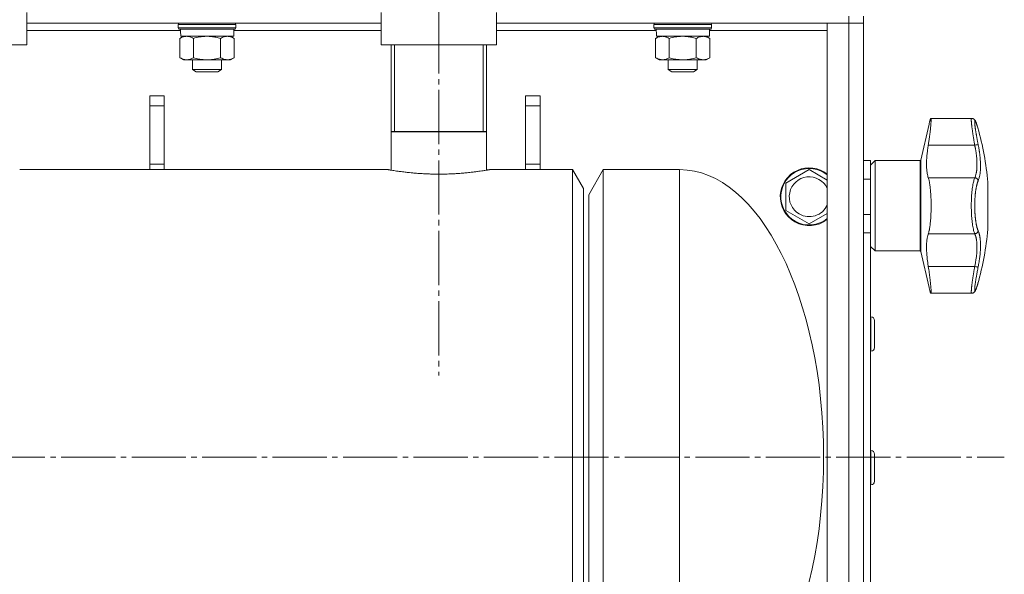
# Model space of a CAD drawing. Units: millimetres. Extents: x 0 to 21052, y -4 to 7425.
# Drawn here: x 15446 to 15718, y 5671 to 5824 of the extents above; entities that cross this region are included whole.
import ezdxf

# ---------------------------------------------------------------- set-up
doc = ezdxf.new("R2010")
doc.units = ezdxf.units.MM
for name, pattern in [('K5LT_AXLED', [19.5, 15, -1.5, 1.5, -1.5]), ('K5LT_BASIC', [0]), ('K5LT_THIN', [0])]:
    doc.linetypes.add(name, pattern=pattern)
for name, color, linetype, true_color in [('G', 3, 'Continuous', 0x00ff00), ('OSI', 2, 'Continuous', 0xffff00), ('R', 1, 'Continuous', 0xff0000), ('WELDING', 7, 'Continuous', 0xffffff)]:
    doc.layers.add(name, color=color, linetype=linetype, true_color=true_color)

msp = doc.modelspace()

# ---------------------------------------------------------------- linework, layer by layer
at = {"layer": 'G', "color": 5, "linetype": 'K5LT_BASIC', "lineweight": 30, "true_color": 0x0000ff}
msp.add_line((15575.18, 5793.35), (15548.74, 5793.35), dxfattribs=at)
at = {"layer": 'OSI', "color": 30, "linetype": 'K5LT_AXLED', "lineweight": 18, "true_color": 0xff8000}
for p, q in [((15561.96, 5960.92), (15561.96, 5725.92)), ((15145.46, 5703.3), (15718.46, 5703.3))]:
    msp.add_line(p, q, dxfattribs=at)
at = {"layer": 'R', "color": 7, "linetype": 'K5LT_THIN', "lineweight": 18}
for p, q in [((15447.96, 5817.35), (15447.96, 5826.35)), ((15545.96, 5817.35), (15545.96, 5826.35)), ((15561.96, 5817.35), (15561.96, 5826.35)), ((15577.96, 5817.35), (15577.96, 5826.35)), ((15545.96, 5823.35), (15447.96, 5823.35)), ((15489.79, 5823.05), (15489.97, 5823.35)), ((15505.79, 5823.05), (15505.62, 5823.35)), ((15675.46, 5823.35), (15577.96, 5823.35)), ((15621.46, 5823.05), (15621.63, 5823.35)), ((15637.46, 5823.05), (15637.29, 5823.35)), ((15669.46, 3627.35), (15669.46, 5823.35)), ((15669.46, 5823.35), (15675.46, 5823.35)), ((15675.46, 5823.35), (15675.46, 5825.35)), ((15675.46, 5823.35), (15679.46, 5823.35)), ((15675.46, 5823.35), (15679.46, 5823.35)), ((15675.46, 5823.35), (15675.46, 3627.35)), ((15679.46, 5823.35), (15679.46, 5825.35)), ((15679.46, 3627.35), (15679.46, 5823.35)), ((15679.46, 5823.35), (15679.46, 5780.23)), ((15679.46, 5823.35), (15679.46, 5823.25)), ((15447.96, 5821.35), (15490.46, 5821.35)), ((15489.79, 5822.05), (15489.79, 5823.05)), ((15489.79, 5823.05), (15505.79, 5823.05)), ((15489.79, 5822.05), (15489.97, 5821.75)), ((15489.79, 5822.05), (15505.79, 5822.05)), ((15489.97, 5821.75), (15505.62, 5821.75)), ((15505.19, 5819.75), (15505.19, 5821.75)), ((15505.19, 5821.35), (15545.96, 5821.35)), ((15505.79, 5822.05), (15505.62, 5821.75)), ((15505.79, 5822.05), (15505.79, 5823.05)), ((15577.96, 5821.35), (15622.12, 5821.35)), ((15621.46, 5822.05), (15621.46, 5823.05)), ((15621.46, 5823.05), (15637.46, 5823.05)), ((15621.46, 5822.05), (15621.63, 5821.75)), ((15621.46, 5822.05), (15637.46, 5822.05)), ((15621.63, 5821.75), (15637.29, 5821.75)), ((15636.86, 5819.75), (15636.86, 5821.75)), ((15636.86, 5821.35), (15669.46, 5821.35)), ((15637.46, 5822.05), (15637.29, 5821.75)), ((15637.46, 5822.05), (15637.46, 5823.05)), ((15679.46, 5780.23), (15679.46, 5823.25)), ((15490.29, 5819.17), (15491.29, 5819.75)), ((15490.29, 5813.83), (15490.29, 5819.17)), ((15490.57, 5819.75), (15505.19, 5819.75)), ((15494.04, 5813.83), (15494.04, 5819.17)), ((15501.55, 5813.83), (15501.55, 5819.17)), ((15505.3, 5819.17), (15504.29, 5819.75)), ((15505.3, 5813.83), (15505.3, 5819.17)), ((15621.95, 5819.17), (15622.96, 5819.75)), ((15621.95, 5813.83), (15621.95, 5819.17)), ((15622.24, 5819.75), (15636.86, 5819.75)), ((15625.71, 5813.83), (15625.71, 5819.17)), ((15633.21, 5813.83), (15633.21, 5819.17)), ((15636.97, 5819.17), (15635.96, 5819.75)), ((15636.97, 5813.83), (15636.97, 5819.17)), ((15431.96, 5817.35), (15447.96, 5817.35)), ((15545.96, 5817.35), (15561.96, 5817.35)), ((15548.74, 5817.35), (15548.74, 5782.71)), ((15549.65, 5817.35), (15549.65, 5793.35)), ((15561.96, 5817.35), (15577.96, 5817.35)), ((15574.27, 5817.35), (15574.27, 5793.35)), ((15575.18, 5817.35), (15575.18, 5782.71)), ((15490.29, 5813.83), (15491.29, 5813.25)), ((15492.16, 5813.25), (15491.29, 5813.25)), ((15497.79, 5813.25), (15492.16, 5813.25)), ((15493.79, 5813.25), (15493.79, 5810.52)), ((15503.42, 5813.25), (15497.79, 5813.25)), ((15501.79, 5813.25), (15501.79, 5810.52)), ((15504.29, 5813.25), (15503.42, 5813.25)), ((15505.3, 5813.83), (15504.29, 5813.25)), ((15621.95, 5813.83), (15622.96, 5813.25)), ((15623.83, 5813.25), (15622.96, 5813.25)), ((15629.46, 5813.25), (15623.83, 5813.25)), ((15625.46, 5813.25), (15625.46, 5810.52)), ((15635.09, 5813.25), (15629.46, 5813.25)), ((15633.46, 5813.25), (15633.46, 5810.52)), ((15635.96, 5813.25), (15635.09, 5813.25)), ((15636.97, 5813.83), (15635.96, 5813.25)), ((15493.79, 5810.52), (15494.79, 5809.95)), ((15497.79, 5810.52), (15493.79, 5810.52)), ((15497.79, 5809.95), (15494.79, 5809.95)), ((15501.79, 5810.52), (15497.79, 5810.52)), ((15500.79, 5809.95), (15497.79, 5809.95)), ((15501.79, 5810.52), (15500.79, 5809.95)), ((15625.46, 5810.52), (15626.46, 5809.95)), ((15629.46, 5810.52), (15625.46, 5810.52)), ((15629.46, 5809.95), (15626.46, 5809.95)), ((15633.46, 5810.52), (15629.46, 5810.52)), ((15632.46, 5809.95), (15629.46, 5809.95)), ((15633.46, 5810.52), (15632.46, 5809.95)), ((15481.96, 5800.48), (15481.96, 5803.3)), ((15481.96, 5803.3), (15485.96, 5803.3)), ((15485.96, 5803.3), (15485.96, 5800.48)), ((15585.96, 5800.48), (15585.96, 5803.3)), ((15585.96, 5803.3), (15589.96, 5803.3)), ((15589.96, 5803.3), (15589.96, 5800.48)), ((15481.96, 5784.35), (15481.96, 5800.48)), ((15481.96, 5800.48), (15485.96, 5800.48)), ((15485.96, 5784.35), (15485.96, 5800.48)), ((15585.96, 5784.35), (15585.96, 5800.48)), ((15585.96, 5800.48), (15589.96, 5800.48)), ((15589.96, 5784.35), (15589.96, 5800.48)), ((15698.14, 5797.05), (15709.41, 5797.05)), ((15709.41, 5797.05), (15709.41, 5797.05)), ((15709.41, 5797.05), (15709.41, 5797.05)), ((15695.35, 5785.5), (15697.64, 5795.41)), ((15711.23, 5794.01), (15711.12, 5794.42)), ((15711.23, 5794.01), (15711.12, 5794.42)), ((15710.27, 5789.64), (15697.42, 5789.64)), ((15679.46, 5785.35), (15681.46, 5785.35)), ((15681.46, 5785.35), (15681.46, 5780.23)), ((15681.46, 5784.1), (15682.71, 5785.35)), ((15682.71, 5785.35), (15695.16, 5785.35)), ((15682.71, 5772.85), (15682.71, 5785.35)), ((15695.16, 5760.35), (15695.16, 5785.35)), ((15695.35, 5772.85), (15695.35, 5785.5)), ((15445.96, 5782.85), (15547.96, 5782.85)), ((15481.96, 5784.35), (15485.96, 5784.35)), ((15481.96, 5782.85), (15481.96, 5784.35)), ((15485.96, 5782.85), (15485.96, 5784.35)), ((15575.96, 5782.85), (15598.96, 5782.85)), ((15585.96, 5784.35), (15589.96, 5784.35)), ((15585.96, 5782.85), (15585.96, 5784.35)), ((15589.96, 5782.85), (15589.96, 5784.35)), ((15598.96, 5782.85), (15601.96, 5777.65)), ((15598.96, 5782.85), (15598.96, 5703.35)), ((15607.46, 5782.85), (15603.46, 5775.92)), ((15607.46, 5782.85), (15628.61, 5782.85)), ((15607.46, 5782.85), (15607.46, 5623.85)), ((15628.61, 5782.85), (15628.61, 5623.85)), ((15657.96, 5779.1), (15664.46, 5782.85)), ((15664.46, 5782.85), (15669.46, 5779.97)), ((15679.46, 5780.23), (15681.46, 5780.23)), ((15681.46, 5780.23), (15681.46, 5770.47)), ((15710.27, 5780.6), (15697.42, 5780.6)), ((15601.96, 5777.65), (15601.96, 5703.35)), ((15657.96, 5771.59), (15657.96, 5779.1)), ((15713.89, 5779.35), (15713.89, 5766.35)), ((15603.46, 5775.92), (15603.46, 5630.78)), ((15661.21, 5769.72), (15657.96, 5771.59)), ((15682.71, 5760.35), (15682.71, 5772.85)), ((15695.35, 5760.19), (15695.35, 5772.85)), ((15664.46, 5767.84), (15661.21, 5769.72)), ((15669.46, 5770.73), (15664.46, 5767.84)), ((15679.46, 5770.47), (15681.46, 5770.47)), ((15679.46, 5657.15), (15679.46, 5770.47)), ((15679.46, 5770.47), (15679.46, 5626.04)), ((15681.46, 5770.47), (15681.46, 5765.35)), ((15679.46, 5765.35), (15681.46, 5765.35)), ((15679.46, 5765.35), (15679.46, 5657.15)), ((15681.46, 5765.35), (15681.46, 5657.15)), ((15710.27, 5765.1), (15697.42, 5765.1)), ((15681.46, 5761.6), (15682.71, 5760.35)), ((15682.71, 5760.35), (15695.16, 5760.35)), ((15695.35, 5760.19), (15697.64, 5750.28)), ((15710.27, 5756.05), (15697.42, 5756.05)), ((15698.14, 5748.65), (15709.41, 5748.65)), ((15709.41, 5748.65), (15709.41, 5748.65)), ((15709.41, 5748.65), (15709.41, 5748.65)), ((15681.56, 5742.1), (15681.46, 5742.1)), ((15681.56, 5737.35), (15681.56, 5742.1)), ((15682.56, 5737.35), (15682.56, 5741.1)), ((15681.56, 5732.6), (15681.56, 5737.35)), ((15682.56, 5733.6), (15682.56, 5737.35)), ((15681.56, 5732.6), (15681.46, 5732.6)), ((15681.56, 5705.1), (15681.46, 5705.1)), ((15681.56, 5700.35), (15681.56, 5705.1)), ((15682.56, 5700.35), (15682.56, 5704.1)), ((15598.96, 5703.35), (15598.96, 5623.85)), ((15601.96, 5703.35), (15601.96, 5629.04)), ((15668.46, 5703.4), (15668.46, 5703.3)), ((15681.56, 5695.6), (15681.56, 5700.35)), ((15682.56, 5696.6), (15682.56, 5700.35)), ((15681.56, 5695.6), (15681.46, 5695.6))]:
    msp.add_line(p, q, dxfattribs=at)
for centre, radius, start, end in [((15636.16, 5772.85), 78, 4.7802, 16.0502), ((15695.16, 5785.55), 0.2, 270, 347), ((15664.46, 5775.35), 8, 51.3178, 240), ((15664.46, 5775.35), 7.83, 50.2953, 240), ((15664.46, 5775.35), 5.51, 24.7897, 240), ((15664.46, 5775.35), 5.51, 240, 335.2103), ((15664.46, 5775.35), 8, 240, 308.6822), ((15664.46, 5775.35), 7.83, 240, 309.7047), ((15636.16, 5772.85), 78, 343.9498, 355.2198), ((15695.16, 5760.15), 0.2, 13, 90), ((15681.56, 5741.1), 1, 0, 90), ((15681.56, 5733.6), 1, 270, 0), ((15681.56, 5704.1), 1, 0, 90), ((15681.56, 5696.6), 1, 270, 0)]:
    msp.add_arc(centre, radius, start, end, dxfattribs=at)
for centre, major_axis, ratio, start_param, end_param in [((15497.79, 5823.75), (0, 18.29), 0.40452, -4.60284, -4.491949), ((15629.46, 5823.75), (0, 18.29), 0.40452, -4.60284, -4.491949), ((15628.71, 5703.35), (-0.1, 79.5), 0.5, 4.712389, 6.283185), ((15628.71, 5703.35), (-0.1, -79.5), 0.5, 0, 1.570796)]:
    msp.add_ellipse(centre, major_axis=major_axis, ratio=ratio, start_param=start_param, end_param=end_param, dxfattribs=at)
at = {"layer": 'WELDING', "color": 7, "linetype": 'K5LT_THIN', "lineweight": 18}
for points, knots in [([(15494.04, 5819.17), (15493.86, 5819.27), (15493.57, 5819.42), (15493.19, 5819.57), (15492.96, 5819.64), (15492.74, 5819.69), (15492.51, 5819.73), (15492.23, 5819.75), (15491.98, 5819.74), (15491.76, 5819.72), (15491.54, 5819.68), (15491.33, 5819.63), (15491.04, 5819.54), (15490.69, 5819.39), (15490.42, 5819.24), (15490.29, 5819.17)], [0, 0, 0, 0, 2.402098, 3.730014, 4.86269, 5.269184, 6.530032, 7.866512, 8.778571, 9.697781, 10.615939, 11.535476, 12.447686, 14.229245, 16, 16, 16, 16]), ([(15497.79, 5819.75), (15497.58, 5819.75), (15497.16, 5819.74), (15496.48, 5819.68), (15495.43, 5819.53), (15494.61, 5819.33), (15494.04, 5819.17)], [0, 0, 0, 0, 1.168665, 2.327941, 3.738749, 7, 7, 7, 7]), ([(15501.55, 5819.17), (15501.13, 5819.29), (15500.49, 5819.45), (15499.64, 5819.6), (15499.02, 5819.69), (15498.4, 5819.74), (15497.99, 5819.75), (15497.79, 5819.75)], [0, 0, 0, 0, 2.763269, 4.095055, 5.429798, 6.743807, 8, 8, 8, 8]), ([(15505.3, 5819.17), (15505.12, 5819.27), (15504.83, 5819.42), (15504.45, 5819.57), (15504.22, 5819.64), (15504, 5819.69), (15503.77, 5819.73), (15503.49, 5819.75), (15503.24, 5819.74), (15503.02, 5819.72), (15502.8, 5819.68), (15502.58, 5819.63), (15502.3, 5819.54), (15501.95, 5819.39), (15501.68, 5819.24), (15501.55, 5819.17)], [0, 0, 0, 0, 2.402098, 3.730014, 4.86269, 5.269184, 6.530032, 7.866512, 8.778571, 9.697781, 10.615939, 11.535476, 12.447686, 14.229245, 16, 16, 16, 16]), ([(15625.71, 5819.17), (15625.52, 5819.27), (15625.24, 5819.42), (15624.86, 5819.57), (15624.63, 5819.64), (15624.41, 5819.69), (15624.17, 5819.73), (15623.9, 5819.75), (15623.65, 5819.74), (15623.43, 5819.72), (15623.21, 5819.68), (15622.99, 5819.63), (15622.71, 5819.54), (15622.36, 5819.39), (15622.09, 5819.24), (15621.95, 5819.17)], [0, 0, 0, 0, 2.402098, 3.730014, 4.86269, 5.269184, 6.530032, 7.866512, 8.778571, 9.697781, 10.615939, 11.535476, 12.447686, 14.229245, 16, 16, 16, 16]), ([(15629.46, 5819.75), (15629.25, 5819.75), (15628.82, 5819.74), (15628.15, 5819.68), (15627.1, 5819.53), (15626.27, 5819.33), (15625.71, 5819.17)], [0, 0, 0, 0, 1.168665, 2.327941, 3.738749, 7, 7, 7, 7]), ([(15633.21, 5819.17), (15632.79, 5819.29), (15632.16, 5819.45), (15631.31, 5819.6), (15630.68, 5819.69), (15630.06, 5819.74), (15629.66, 5819.75), (15629.46, 5819.75)], [0, 0, 0, 0, 2.763269, 4.095055, 5.429798, 6.743807, 8, 8, 8, 8]), ([(15636.97, 5819.17), (15636.78, 5819.27), (15636.5, 5819.42), (15636.12, 5819.57), (15635.89, 5819.64), (15635.67, 5819.69), (15635.43, 5819.73), (15635.15, 5819.75), (15634.9, 5819.74), (15634.69, 5819.72), (15634.47, 5819.68), (15634.25, 5819.63), (15633.97, 5819.54), (15633.62, 5819.39), (15633.35, 5819.24), (15633.21, 5819.17)], [0, 0, 0, 0, 2.402098, 3.730014, 4.86269, 5.269184, 6.530032, 7.866512, 8.778571, 9.697781, 10.615939, 11.535476, 12.447686, 14.229245, 16, 16, 16, 16]), ([(15490.29, 5813.83), (15490.5, 5813.71), (15490.81, 5813.55), (15491.24, 5813.39), (15491.55, 5813.31), (15491.86, 5813.26), (15492.06, 5813.25), (15492.16, 5813.25)], [0, 0, 0, 0, 2.763221, 4.094984, 5.429703, 6.74369, 8, 8, 8, 8]), ([(15492.16, 5813.25), (15492.27, 5813.25), (15492.48, 5813.26), (15492.82, 5813.32), (15493.34, 5813.47), (15493.76, 5813.66), (15494.04, 5813.83)], [0, 0, 0, 0, 1.168741, 2.328002, 3.738791, 7, 7, 7, 7]), ([(15494.04, 5813.83), (15494.53, 5813.69), (15495.23, 5813.51), (15496.15, 5813.36), (15496.76, 5813.29), (15497.31, 5813.25), (15497.65, 5813.25), (15497.79, 5813.25)], [0, 0, 0, 0, 3.216061, 4.562172, 5.854443, 7.091223, 8, 8, 8, 8]), ([(15497.79, 5813.25), (15498, 5813.25), (15498.4, 5813.26), (15499.07, 5813.31), (15500.13, 5813.46), (15500.97, 5813.66), (15501.55, 5813.83)], [0, 0, 0, 0, 1.115876, 2.250975, 3.703525, 7, 7, 7, 7]), ([(15501.55, 5813.83), (15501.76, 5813.71), (15502.07, 5813.55), (15502.5, 5813.39), (15502.81, 5813.31), (15503.12, 5813.26), (15503.32, 5813.25), (15503.42, 5813.25)], [0, 0, 0, 0, 2.763221, 4.094984, 5.429703, 6.74369, 8, 8, 8, 8]), ([(15503.42, 5813.25), (15503.53, 5813.25), (15503.74, 5813.26), (15504.08, 5813.32), (15504.6, 5813.47), (15505.01, 5813.66), (15505.3, 5813.83)], [0, 0, 0, 0, 1.168741, 2.328002, 3.738791, 7, 7, 7, 7]), ([(15621.95, 5813.83), (15622.16, 5813.71), (15622.48, 5813.55), (15622.91, 5813.39), (15623.22, 5813.31), (15623.53, 5813.26), (15623.73, 5813.25), (15623.83, 5813.25)], [0, 0, 0, 0, 2.763221, 4.094984, 5.429703, 6.74369, 8, 8, 8, 8]), ([(15623.83, 5813.25), (15623.94, 5813.25), (15624.15, 5813.26), (15624.49, 5813.32), (15625.01, 5813.47), (15625.42, 5813.66), (15625.71, 5813.83)], [0, 0, 0, 0, 1.168741, 2.328002, 3.738791, 7, 7, 7, 7]), ([(15625.71, 5813.83), (15626.2, 5813.69), (15626.9, 5813.51), (15627.82, 5813.36), (15628.43, 5813.29), (15628.97, 5813.25), (15629.32, 5813.25), (15629.46, 5813.25)], [0, 0, 0, 0, 3.216061, 4.562172, 5.854443, 7.091223, 8, 8, 8, 8]), ([(15629.46, 5813.25), (15629.66, 5813.25), (15630.07, 5813.26), (15630.74, 5813.31), (15631.8, 5813.46), (15632.64, 5813.66), (15633.21, 5813.83)], [0, 0, 0, 0, 1.115876, 2.250975, 3.703525, 7, 7, 7, 7]), ([(15633.21, 5813.83), (15633.42, 5813.71), (15633.74, 5813.55), (15634.16, 5813.39), (15634.48, 5813.31), (15634.79, 5813.26), (15634.99, 5813.25), (15635.09, 5813.25)], [0, 0, 0, 0, 2.763221, 4.094984, 5.429703, 6.74369, 8, 8, 8, 8]), ([(15635.09, 5813.25), (15635.2, 5813.25), (15635.41, 5813.26), (15635.75, 5813.32), (15636.27, 5813.47), (15636.68, 5813.66), (15636.97, 5813.83)], [0, 0, 0, 0, 1.168741, 2.328002, 3.738791, 7, 7, 7, 7]), ([(15698.14, 5797.05), (15698.16, 5797.05), (15698.18, 5797.01), (15698.19, 5796.9), (15698.2, 5796.82), (15698.21, 5796.67), (15698.2, 5796.51), (15698.2, 5796.29), (15698.19, 5796.09), (15698.17, 5795.83), (15698.14, 5795.44), (15698.11, 5794.97), (15698.05, 5794.37), (15697.99, 5793.84), (15697.93, 5793.33), (15697.86, 5792.77), (15697.79, 5792.16), (15697.7, 5791.48), (15697.61, 5790.85), (15697.52, 5790.25), (15697.46, 5789.85), (15697.42, 5789.64)], [0, 0, 0, 0, 2.283603, 2.746811, 3.688368, 4.333735, 5.790605, 6.361147, 7.298769, 8.369904, 9.141456, 11.18026, 12.455741, 13.746294, 14.999113, 15.804279, 17.335209, 18.689309, 19.822384, 20.886736, 22, 22, 22, 22]), ([(15697.64, 5795.41), (15697.68, 5795.59), (15697.75, 5795.87), (15697.82, 5796.17), (15697.88, 5796.39), (15697.94, 5796.6), (15697.99, 5796.75), (15698.03, 5796.86), (15698.06, 5796.94), (15698.1, 5797.02), (15698.13, 5797.05), (15698.14, 5797.05)], [0, 0, 0, 0, 2.022681, 3.417899, 4.329071, 5.651363, 7.311645, 7.837491, 8.865529, 9.971607, 12, 12, 12, 12]), ([(15710.27, 5789.64), (15710.22, 5789.96), (15710.12, 5790.53), (15710, 5791.25), (15709.91, 5791.78), (15709.84, 5792.19), (15709.79, 5792.54), (15709.74, 5792.88), (15709.69, 5793.19), (15709.65, 5793.49), (15709.61, 5793.78), (15709.57, 5794.08), (15709.53, 5794.38), (15709.49, 5794.69), (15709.45, 5794.98), (15709.42, 5795.26), (15709.4, 5795.51), (15709.37, 5795.73), (15709.36, 5795.93), (15709.34, 5796.11), (15709.33, 5796.28), (15709.33, 5796.44), (15709.32, 5796.58), (15709.32, 5796.72), (15709.33, 5796.83), (15709.34, 5796.92), (15709.35, 5796.99), (15709.37, 5797.03), (15709.39, 5797.04), (15709.4, 5797.05), (15709.41, 5797.05)], [0, 0, 0, 0, 2.433986, 4.357741, 5.687979, 6.760633, 7.77118, 8.734022, 9.685994, 10.580531, 11.501466, 12.448755, 13.49932, 14.589719, 15.700619, 16.822526, 17.859426, 18.916522, 19.852808, 20.797681, 21.769268, 22.72665, 23.861098, 24.937231, 26.066894, 27.22149, 28.345589, 29.551163, 30.54422, 31, 31, 31, 31]), ([(15711.12, 5794.42), (15711.06, 5794.63), (15711, 5794.83), (15710.89, 5795.18), (15710.84, 5795.33), (15710.74, 5795.61), (15710.7, 5795.73), (15710.62, 5795.95), (15710.58, 5796.04), (15710.51, 5796.2), (15710.48, 5796.27), (15710.41, 5796.39), (15710.38, 5796.44), (15710.32, 5796.54), (15710.29, 5796.59), (15710.22, 5796.67), (15710.18, 5796.71), (15710.11, 5796.78), (15710.07, 5796.81), (15710, 5796.87), (15709.96, 5796.89), (15709.88, 5796.94), (15709.83, 5796.96), (15709.75, 5796.99), (15709.7, 5797.01), (15709.6, 5797.03), (15709.56, 5797.04), (15709.48, 5797.05), (15709.44, 5797.05), (15709.41, 5797.05)], [0.031107, 0.031107, 0.031107, 0.031107, 7.326915, 7.326915, 14.012754, 14.012754, 20.325533, 20.325533, 25.793729, 25.793729, 30.504506, 30.504506, 34.22777, 34.22777, 37.022325, 37.022325, 39.128709, 39.128709, 40.811781, 40.811781, 42.251148, 42.251148, 43.552224, 43.552224, 44.890988, 44.890988, 46.142145, 46.142145, 46.952771, 46.952771, 46.952771, 46.952771]), ([(15711.12, 5794.42), (15711.09, 5794.53), (15711.03, 5794.72), (15710.95, 5794.98), (15710.88, 5795.19), (15710.82, 5795.39), (15710.75, 5795.58), (15710.68, 5795.77), (15710.61, 5795.96), (15710.53, 5796.13), (15710.47, 5796.25), (15710.41, 5796.32), (15710.37, 5796.35), (15710.33, 5796.35), (15710.31, 5796.3), (15710.29, 5796.22), (15710.27, 5796.09), (15710.27, 5795.92), (15710.28, 5795.71), (15710.3, 5795.49), (15710.31, 5795.29), (15710.33, 5795.1), (15710.35, 5794.92), (15710.37, 5794.76), (15710.4, 5794.53), (15710.43, 5794.3), (15710.47, 5794.03), (15710.5, 5793.79), (15710.55, 5793.51), (15710.59, 5793.24), (15710.63, 5792.97), (15710.67, 5792.73), (15710.72, 5792.48), (15710.76, 5792.22), (15710.81, 5791.95), (15710.86, 5791.68), (15710.91, 5791.4), (15710.96, 5791.13), (15711.01, 5790.85), (15711.07, 5790.56), (15711.13, 5790.25), (15711.18, 5789.97), (15711.22, 5789.79), (15711.23, 5789.72)], [0, 0, 0, 0, 1.301336, 2.464115, 3.448096, 4.468247, 5.549245, 6.727805, 8.232536, 9.858255, 11.523808, 13.005555, 14.410916, 15.765059, 17.068857, 18.520495, 20.093857, 21.741527, 23.250907, 24.56905, 25.635246, 26.56167, 27.378416, 28.124554, 28.800087, 30.209429, 30.904427, 31.855741, 32.806423, 33.863211, 34.614292, 35.397921, 36.138092, 36.909406, 37.747827, 38.543258, 39.363268, 40.117068, 40.876683, 41.655022, 42.574895, 43.376567, 44, 44, 44, 44]), ([(15697.42, 5789.64), (15697.36, 5789.22), (15697.23, 5788.39), (15697.1, 5787.28), (15697.02, 5786.34), (15696.97, 5785.63), (15696.94, 5784.8), (15696.93, 5784.04), (15696.96, 5783.28), (15697, 5782.69), (15697.06, 5782.2), (15697.14, 5781.68), (15697.25, 5781.14), (15697.36, 5780.77), (15697.42, 5780.6)], [0, 0, 0, 0, 1.688702, 3.2962, 4.476585, 5.62424, 6.366041, 8.158237, 9.209684, 10.253427, 11.308213, 12.016044, 13.46806, 15, 15, 15, 15]), ([(15711.23, 5789.72), (15711.22, 5789.72), (15711.18, 5789.73), (15711.1, 5789.74), (15711, 5789.74), (15710.88, 5789.73), (15710.74, 5789.72), (15710.54, 5789.69), (15710.38, 5789.66), (15710.27, 5789.64)], [0, 0, 0, 0, 1.474029, 2.805708, 3.989074, 5.207094, 6.378575, 7.678095, 10, 10, 10, 10]), ([(15710.27, 5780.6), (15710.33, 5780.73), (15710.45, 5781), (15710.57, 5781.4), (15710.66, 5781.76), (15710.73, 5782.08), (15710.78, 5782.38), (15710.81, 5782.66), (15710.84, 5782.93), (15710.87, 5783.22), (15710.89, 5783.5), (15710.9, 5783.81), (15710.9, 5784.14), (15710.9, 5784.53), (15710.89, 5784.94), (15710.88, 5785.37), (15710.85, 5785.77), (15710.82, 5786.16), (15710.78, 5786.55), (15710.73, 5786.95), (15710.68, 5787.33), (15710.63, 5787.69), (15710.58, 5788.01), (15710.54, 5788.28), (15710.49, 5788.52), (15710.45, 5788.76), (15710.4, 5789.01), (15710.35, 5789.24), (15710.31, 5789.45), (15710.28, 5789.58), (15710.27, 5789.64)], [0, 0, 0, 0, 2.421987, 4.483994, 6.041199, 7.473879, 8.665845, 9.694029, 10.761527, 11.776401, 12.806542, 13.770978, 14.902771, 16.171899, 17.589385, 18.897605, 20.088774, 21.206235, 22.359993, 23.528817, 24.617275, 25.653349, 26.573697, 27.266495, 27.915467, 28.580496, 29.27205, 29.944318, 30.520301, 31, 31, 31, 31]), ([(15711.23, 5789.72), (15711.28, 5789.46), (15711.37, 5789.02), (15711.46, 5788.49), (15711.52, 5788.13), (15711.56, 5787.84), (15711.6, 5787.54), (15711.65, 5787.21), (15711.68, 5786.9), (15711.72, 5786.58), (15711.76, 5786.23), (15711.79, 5785.85), (15711.82, 5785.44), (15711.85, 5785.02), (15711.86, 5784.57), (15711.87, 5784.15), (15711.88, 5783.74), (15711.87, 5783.34), (15711.85, 5782.94), (15711.83, 5782.55), (15711.8, 5782.19), (15711.76, 5781.85), (15711.72, 5781.54), (15711.66, 5781.23), (15711.59, 5780.87), (15711.49, 5780.48), (15711.37, 5780.11), (15711.28, 5779.89), (15711.23, 5779.79)], [0, 0, 0, 0, 1.817349, 3.056387, 3.728657, 4.348504, 5.109782, 5.915676, 6.67712, 7.426842, 8.250117, 9.264083, 10.211416, 11.373776, 12.510973, 13.7579, 14.782653, 15.975674, 17.163136, 18.347873, 19.505889, 20.608274, 21.70244, 22.676394, 24.020369, 25.749851, 27.48879, 29, 29, 29, 29]), ([(15548.74, 5782.71), (15548.57, 5782.74), (15548.35, 5782.78), (15548.12, 5782.82), (15547.98, 5782.84), (15547.94, 5782.85), (15548.02, 5782.84), (15548.22, 5782.8), (15548.58, 5782.74), (15549.13, 5782.65), (15549.87, 5782.53), (15550.75, 5782.4), (15551.68, 5782.28), (15552.73, 5782.15), (15553.7, 5782.04), (15554.62, 5781.95), (15555.65, 5781.86), (15556.54, 5781.79), (15557.7, 5781.72), (15558.71, 5781.67), (15560.04, 5781.63), (15561.1, 5781.61), (15561.76, 5781.61), (15561.96, 5781.61)], [0, 0, 0, 0, 1.352439, 2.209661, 3.219291, 4.434191, 5.557544, 6.711093, 7.882693, 9.579847, 10.925915, 12.237665, 13.8528, 14.815276, 16.19745, 17.177812, 17.815204, 19.390085, 19.818549, 21.136763, 22.222424, 23.461564, 24, 24, 24, 24]), ([(15561.96, 5781.61), (15562.49, 5781.61), (15563.53, 5781.62), (15565.04, 5781.66), (15566.45, 5781.73), (15567.84, 5781.82), (15568.94, 5781.91), (15570.1, 5782.03), (15571.13, 5782.14), (15572.06, 5782.25), (15572.79, 5782.35), (15573.49, 5782.45), (15574.17, 5782.55), (15574.83, 5782.65), (15575.26, 5782.73), (15575.57, 5782.78), (15575.76, 5782.81), (15575.92, 5782.84), (15575.97, 5782.85), (15575.94, 5782.84), (15575.85, 5782.83), (15575.64, 5782.79), (15575.39, 5782.75), (15575.18, 5782.71)], [0, 0, 0, 0, 1.425054, 2.802712, 4.105978, 5.37265, 6.827039, 7.465135, 9.111724, 10.34424, 10.935016, 12.092582, 13.459941, 14.418123, 16.02683, 16.765993, 17.535306, 18.515764, 19.795045, 20.581324, 21.367284, 22.315599, 24, 24, 24, 24]), ([(15697.42, 5780.6), (15697.47, 5780.47), (15697.56, 5780.18), (15697.67, 5779.72), (15697.76, 5779.26), (15697.82, 5778.86), (15697.89, 5778.42), (15697.95, 5777.91), (15698.01, 5777.35), (15698.06, 5776.79), (15698.09, 5776.38), (15698.12, 5775.85), (15698.15, 5775.36), (15698.17, 5774.72), (15698.19, 5774.33), (15698.19, 5773.94), (15698.2, 5773.66), (15698.2, 5773.25), (15698.2, 5773.02), (15698.2, 5772.85)], [0, 0, 0, 0, 1.896889, 3.70907, 5.03954, 6.345258, 7.197966, 8.832277, 10.359475, 11.443591, 12.813698, 13.14213, 14.987903, 16.069385, 17.23491, 17.442488, 18.569299, 18.939249, 20, 20, 20, 20]), ([(15710.27, 5765.1), (15710.2, 5765.28), (15710.07, 5765.68), (15709.89, 5766.36), (15709.75, 5767.08), (15709.63, 5767.85), (15709.53, 5768.68), (15709.45, 5769.54), (15709.39, 5770.42), (15709.35, 5771.31), (15709.33, 5772.16), (15709.32, 5772.94), (15709.33, 5773.7), (15709.35, 5774.5), (15709.39, 5775.37), (15709.46, 5776.27), (15709.55, 5777.15), (15709.65, 5777.98), (15709.78, 5778.75), (15709.95, 5779.61), (15710.12, 5780.21), (15710.25, 5780.54), (15710.27, 5780.6)], [0, 0, 0, 0, 1.514427, 2.831223, 3.995341, 5.174243, 6.346499, 7.467156, 8.587093, 9.698671, 10.722691, 11.622689, 12.4724, 13.429898, 14.506012, 15.669549, 16.840888, 18.030248, 19.227656, 20.409604, 22.512802, 23, 23, 23, 23]), ([(15711.23, 5779.79), (15711.22, 5779.85), (15711.18, 5779.97), (15711.1, 5780.12), (15711, 5780.25), (15710.88, 5780.36), (15710.74, 5780.46), (15710.59, 5780.53), (15710.43, 5780.58), (15710.32, 5780.59), (15710.27, 5780.6)], [0, 0, 0, 0, 1.621438, 3.086299, 4.388011, 5.72784, 7.016469, 8.44594, 9.761539, 11, 11, 11, 11]), ([(15711.23, 5779.79), (15711.21, 5779.72), (15711.16, 5779.6), (15711.09, 5779.44), (15711.05, 5779.3), (15711.01, 5779.19), (15710.97, 5779.06), (15710.93, 5778.92), (15710.88, 5778.76), (15710.84, 5778.58), (15710.79, 5778.38), (15710.74, 5778.16), (15710.7, 5777.94), (15710.65, 5777.7), (15710.61, 5777.45), (15710.57, 5777.18), (15710.53, 5776.92), (15710.5, 5776.66), (15710.47, 5776.41), (15710.44, 5776.16), (15710.41, 5775.88), (15710.39, 5775.62), (15710.37, 5775.36), (15710.35, 5775.1), (15710.33, 5774.8), (15710.31, 5774.48), (15710.3, 5774.17), (15710.29, 5773.87), (15710.28, 5773.55), (15710.28, 5773.23), (15710.27, 5772.9), (15710.27, 5772.59), (15710.28, 5772.29), (15710.28, 5772.03), (15710.29, 5771.78), (15710.3, 5771.52), (15710.31, 5771.26), (15710.32, 5770.99), (15710.34, 5770.74), (15710.36, 5770.49), (15710.38, 5770.21), (15710.4, 5769.92), (15710.43, 5769.62), (15710.46, 5769.35), (15710.49, 5769.1), (15710.52, 5768.87), (15710.55, 5768.62), (15710.59, 5768.39), (15710.64, 5768.08), (15710.69, 5767.78), (15710.75, 5767.48), (15710.8, 5767.27), (15710.85, 5767.07), (15710.9, 5766.88), (15710.95, 5766.7), (15711, 5766.54), (15711.05, 5766.39), (15711.1, 5766.23), (15711.16, 5766.07), (15711.21, 5765.96), (15711.23, 5765.9)], [0, 0, 0, 0, 1.563016, 2.745017, 3.559599, 4.211422, 4.981132, 5.833142, 6.78542, 7.6967, 8.770762, 9.829731, 10.91058, 12.018205, 13.15686, 14.321449, 15.451426, 16.500552, 17.456757, 18.490667, 19.526954, 20.615965, 21.460942, 22.417706, 23.584843, 24.755677, 25.852954, 26.927187, 27.976421, 29.212545, 30.291317, 31.484138, 32.482077, 33.437651, 34.28809, 35.180892, 36.173411, 37.123947, 37.982357, 38.918865, 39.924302, 41.10133, 42.2284, 43.342044, 44.283798, 45.246484, 46.224585, 47.283832, 48.244599, 50.343782, 51.438263, 52.511957, 53.564862, 54.607285, 55.607971, 56.566921, 57.49639, 58.523334, 59.647752, 61, 61, 61, 61]), ([(15698.2, 5772.85), (15698.2, 5772.49), (15698.2, 5771.93), (15698.18, 5771.06), (15698.15, 5770.37), (15698.11, 5769.56), (15698.06, 5768.95), (15698.01, 5768.3), (15697.95, 5767.76), (15697.85, 5766.99), (15697.76, 5766.41), (15697.64, 5765.86), (15697.55, 5765.47), (15697.46, 5765.2), (15697.42, 5765.1)], [0, 0, 0, 0, 1.670639, 2.627115, 4.114752, 4.955701, 6.648212, 7.237275, 8.445809, 9.68623, 11.823739, 12.371533, 13.855843, 15, 15, 15, 15]), ([(15697.42, 5765.1), (15697.37, 5764.95), (15697.26, 5764.6), (15697.16, 5764.12), (15697.08, 5763.62), (15697.02, 5763.16), (15696.97, 5762.59), (15696.94, 5761.94), (15696.93, 5761.21), (15696.95, 5760.36), (15697.01, 5759.47), (15697.07, 5758.8), (15697.15, 5758.02), (15697.25, 5757.19), (15697.36, 5756.44), (15697.42, 5756.05)], [0, 0, 0, 0, 1.360879, 3.093826, 3.515947, 4.775024, 5.999189, 6.790444, 8.32587, 9.823662, 10.936988, 12.438593, 12.817113, 14.36593, 16, 16, 16, 16]), ([(15711.23, 5765.9), (15711.22, 5765.84), (15711.18, 5765.73), (15711.1, 5765.58), (15711, 5765.45), (15710.88, 5765.33), (15710.74, 5765.24), (15710.59, 5765.17), (15710.43, 5765.12), (15710.32, 5765.1), (15710.27, 5765.1)], [0, 0, 0, 0, 1.621432, 3.086279, 4.387981, 5.727803, 7.016433, 8.445905, 9.761515, 11, 11, 11, 11]), ([(15710.27, 5756.05), (15710.33, 5756.35), (15710.45, 5756.9), (15710.57, 5757.62), (15710.66, 5758.22), (15710.73, 5758.71), (15710.78, 5759.13), (15710.81, 5759.5), (15710.85, 5759.97), (15710.88, 5760.42), (15710.9, 5760.87), (15710.9, 5761.22), (15710.9, 5761.6), (15710.89, 5762), (15710.88, 5762.37), (15710.85, 5762.7), (15710.82, 5763.01), (15710.78, 5763.3), (15710.73, 5763.58), (15710.68, 5763.84), (15710.63, 5764.07), (15710.58, 5764.25), (15710.54, 5764.41), (15710.49, 5764.54), (15710.45, 5764.67), (15710.4, 5764.8), (15710.35, 5764.91), (15710.31, 5765.01), (15710.28, 5765.07), (15710.27, 5765.1)], [0, 0, 0, 0, 2.343858, 4.339349, 5.846321, 7.232786, 8.386302, 9.381319, 10.414381, 12.393428, 13.326753, 14.422036, 15.650225, 17.021985, 18.288005, 19.440749, 20.522163, 21.638703, 22.769823, 23.823169, 24.825822, 25.716481, 26.38693, 27.014968, 27.658545, 28.32779, 28.978372, 29.535776, 30, 30, 30, 30]), ([(15711.23, 5765.9), (15711.28, 5765.78), (15711.36, 5765.58), (15711.45, 5765.32), (15711.51, 5765.13), (15711.55, 5764.99), (15711.59, 5764.83), (15711.63, 5764.64), (15711.67, 5764.43), (15711.7, 5764.22), (15711.74, 5763.99), (15711.77, 5763.73), (15711.8, 5763.45), (15711.83, 5763.16), (15711.85, 5762.83), (15711.87, 5762.46), (15711.88, 5762.04), (15711.88, 5761.61), (15711.87, 5761.17), (15711.85, 5760.77), (15711.83, 5760.35), (15711.8, 5759.93), (15711.76, 5759.48), (15711.71, 5759.06), (15711.66, 5758.59), (15711.59, 5758.04), (15711.49, 5757.37), (15711.37, 5756.67), (15711.28, 5756.2), (15711.23, 5755.98)], [0, 0, 0, 0, 1.806077, 3.048242, 3.738576, 4.289577, 4.945781, 5.732086, 6.560273, 7.339946, 8.109559, 9.081413, 10.032724, 10.913863, 11.922242, 13.128842, 14.39851, 15.694166, 16.859167, 18.073259, 19.003483, 20.205465, 21.344269, 22.468443, 23.482152, 24.86412, 26.644959, 28.428316, 30, 30, 30, 30]), ([(15697.42, 5756.05), (15697.47, 5755.76), (15697.56, 5755.18), (15697.68, 5754.34), (15697.79, 5753.55), (15697.88, 5752.78), (15697.95, 5752.18), (15698, 5751.77), (15698.03, 5751.5), (15698.06, 5751.17), (15698.09, 5750.88), (15698.12, 5750.51), (15698.15, 5750.22), (15698.17, 5749.86), (15698.19, 5749.55), (15698.2, 5749.31), (15698.2, 5749.13), (15698.2, 5748.98), (15698.2, 5748.85), (15698.19, 5748.74), (15698.17, 5748.67), (15698.15, 5748.65), (15698.14, 5748.65)], [0, 0, 0, 0, 1.702536, 3.329021, 4.915581, 6.460419, 8.280735, 8.965651, 9.407337, 10.270842, 11.50053, 11.795373, 13.449637, 14.182144, 15.498308, 16.977664, 17.431134, 18.408106, 19.54918, 20.528718, 21.647739, 23, 23, 23, 23]), ([(15709.41, 5748.65), (15709.4, 5748.65), (15709.39, 5748.65), (15709.37, 5748.67), (15709.36, 5748.7), (15709.34, 5748.75), (15709.33, 5748.82), (15709.33, 5748.91), (15709.32, 5749.02), (15709.32, 5749.17), (15709.33, 5749.33), (15709.34, 5749.52), (15709.35, 5749.73), (15709.37, 5749.96), (15709.4, 5750.19), (15709.42, 5750.42), (15709.45, 5750.66), (15709.48, 5750.92), (15709.51, 5751.2), (15709.55, 5751.52), (15709.6, 5751.88), (15709.66, 5752.25), (15709.71, 5752.62), (15709.76, 5752.96), (15709.81, 5753.3), (15709.86, 5753.63), (15709.92, 5753.98), (15709.98, 5754.34), (15710.04, 5754.68), (15710.09, 5755.01), (15710.15, 5755.34), (15710.2, 5755.64), (15710.24, 5755.88), (15710.26, 5756.01), (15710.27, 5756.05)], [0, 0, 0, 0, 0.519386, 1.711818, 2.767988, 3.833835, 4.929884, 6.009923, 7.28997, 8.504076, 9.778634, 11.082163, 12.351409, 13.714412, 14.836494, 15.929612, 16.989184, 18.076174, 19.283085, 20.477788, 21.857301, 23.249902, 24.510328, 25.655487, 26.679088, 27.735554, 28.824291, 29.930496, 31.014909, 31.974771, 32.910397, 33.911094, 34.607629, 35, 35, 35, 35]), ([(15711.23, 5755.98), (15711.22, 5755.97), (15711.18, 5755.96), (15711.1, 5755.95), (15711, 5755.96), (15710.88, 5755.96), (15710.74, 5755.98), (15710.54, 5756), (15710.38, 5756.03), (15710.27, 5756.05)], [0, 0, 0, 0, 1.474035, 2.805727, 3.9891, 5.207128, 6.378608, 7.678128, 10, 10, 10, 10]), ([(15711.23, 5755.98), (15711.15, 5755.53), (15710.98, 5754.68), (15710.77, 5753.55), (15710.62, 5752.64), (15710.5, 5751.9), (15710.41, 5751.27), (15710.34, 5750.72), (15710.3, 5750.28), (15710.28, 5749.94), (15710.27, 5749.72), (15710.28, 5749.57), (15710.29, 5749.48), (15710.3, 5749.43), (15710.31, 5749.39), (15710.32, 5749.36), (15710.34, 5749.35), (15710.36, 5749.34), (15710.39, 5749.35), (15710.42, 5749.38), (15710.45, 5749.42), (15710.48, 5749.47), (15710.52, 5749.54), (15710.56, 5749.62), (15710.59, 5749.69), (15710.62, 5749.77), (15710.66, 5749.86), (15710.71, 5749.99), (15710.77, 5750.16), (15710.84, 5750.38), (15710.93, 5750.64), (15711.01, 5750.9), (15711.06, 5751.07), (15711.08, 5751.13)], [0, 0, 0, 0, 2.895315, 5.441954, 7.639917, 9.477561, 11.348893, 13.189783, 14.9742, 16.593199, 17.961179, 19.041677, 19.853998, 20.547875, 21.168846, 21.750561, 22.293022, 22.996447, 23.684189, 24.408888, 24.998924, 25.722096, 26.458866, 27.14536, 27.698612, 28.185519, 28.707252, 29.365088, 30.232211, 31.246726, 32.306515, 33.338395, 34, 34, 34, 34]), ([(15698.14, 5748.65), (15698.13, 5748.65), (15698.1, 5748.67), (15698.05, 5748.77), (15698, 5748.9), (15697.95, 5749.07), (15697.87, 5749.34), (15697.79, 5749.67), (15697.71, 5750), (15697.66, 5750.21), (15697.64, 5750.28)], [0, 0, 0, 0, 1.728416, 3.182641, 4.164825, 5.614476, 7.000448, 8.745926, 10.289791, 11, 11, 11, 11]), ([(15711.09, 5751.2), (15711.06, 5751.08), (15711.03, 5750.97), (15710.94, 5750.68), (15710.89, 5750.51), (15710.79, 5750.21), (15710.74, 5750.08), (15710.66, 5749.84), (15710.62, 5749.74), (15710.54, 5749.57), (15710.51, 5749.49), (15710.44, 5749.36), (15710.41, 5749.3), (15710.35, 5749.19), (15710.31, 5749.14), (15710.25, 5749.06), (15710.21, 5749.02), (15710.14, 5748.94), (15710.11, 5748.91), (15710.03, 5748.85), (15709.99, 5748.82), (15709.91, 5748.78), (15709.87, 5748.75), (15709.78, 5748.72), (15709.73, 5748.7), (15709.64, 5748.67), (15709.59, 5748.66), (15709.5, 5748.65), (15709.46, 5748.65), (15709.42, 5748.65)], [1.017247, 1.017247, 1.017247, 1.017247, 5.086233, 5.086233, 12.328482, 12.328482, 18.789246, 18.789246, 24.664386, 24.664386, 29.803904, 29.803904, 34.000256, 34.000256, 37.120515, 37.120515, 39.434549, 39.434549, 41.243998, 41.243998, 42.761873, 42.761873, 44.116398, 44.116398, 45.511462, 45.511462, 46.808997, 46.808997, 47.884055, 47.884055, 47.884055, 47.884055]), ([(15711.08, 5751.13), (15711.09, 5751.18), (15711.13, 5751.31), (15711.18, 5751.5), (15711.22, 5751.64), (15711.23, 5751.69)], [0, 0, 0, 0, 1.62134, 4.39576, 6, 6, 6, 6]), ([(15711.08, 5751.13), (15711.09, 5751.18), (15711.13, 5751.31), (15711.18, 5751.5), (15711.22, 5751.64), (15711.23, 5751.69)], [0, 0, 0, 0, 1.62134, 4.39576, 6, 6, 6, 6])]:
    msp.add_open_spline(points, degree=3, knots=knots, dxfattribs=at)

doc.saveas('drawing.dxf')
